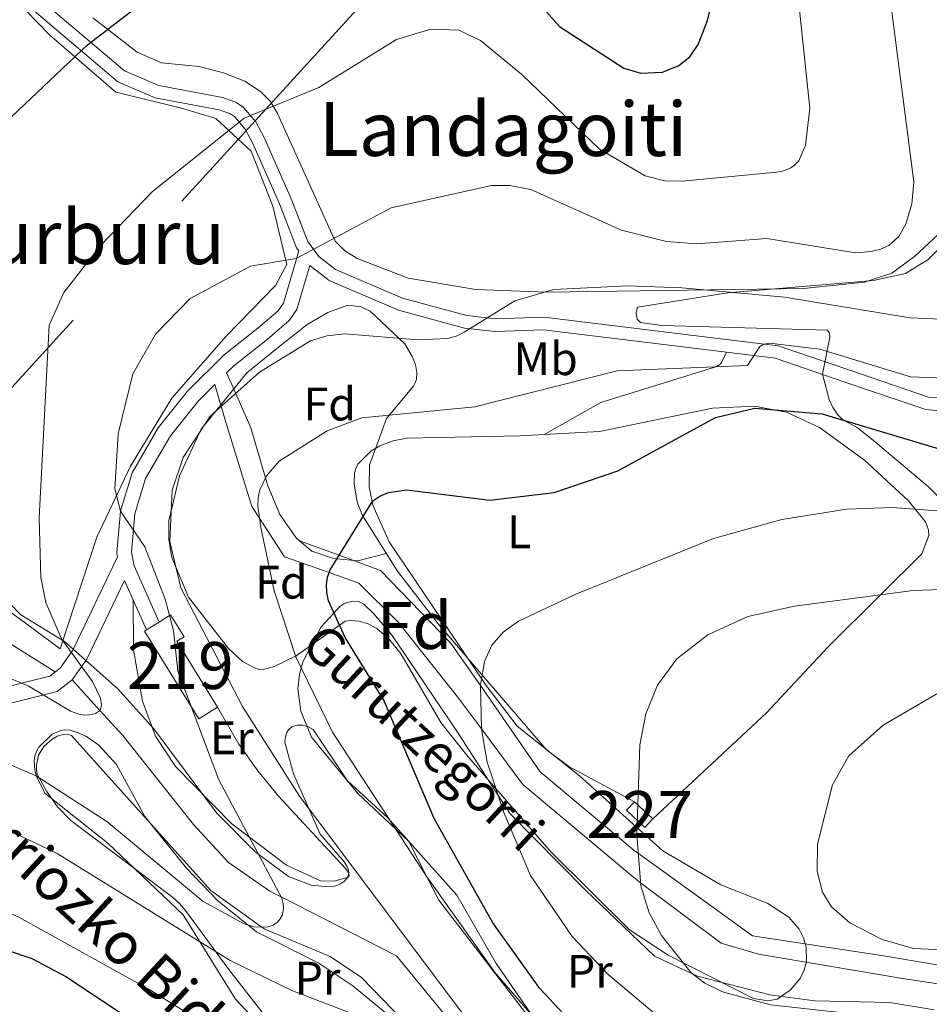
# Model space of a CAD drawing. Units: metres. Extents: x 606980 to 613849, y 4757028 to 4761764.
# Drawn here: x 608445 to 608638, y 4760581 to 4760791 of the extents above; entities that cross this region are included whole.
import ezdxf
from ezdxf.enums import TextEntityAlignment as Align

# ---------------------------------------------------------------- set-up
doc = ezdxf.new("R2010")
doc.units = ezdxf.units.M
doc.header["$MEASUREMENT"] = 0
doc.linetypes.add('DGN Style 3', pattern=[120.022, 85.73, -34.292])
doc.linetypes.add('DGN Style 7', pattern=[171.46, 77.157, -34.292, 25.719, -34.292])
for name, color, linetype, lineweight in [('Nivel 11', 7, 'Continuous', 0), ('Nivel 15', 7, 'Continuous', 0), ('Nivel 20', 7, 'Continuous', 0), ('Nivel 21', 7, 'Continuous', 0), ('Nivel 32', 7, 'Continuous', 0), ('Nivel 35', 7, 'Continuous', 0), ('Nivel 36', 7, 'Continuous', 0), ('Nivel 37', 7, 'Continuous', 0), ('Nivel 4', 7, 'Continuous', 0), ('Nivel 44', 7, 'Continuous', 0), ('Nivel 45', 7, 'Continuous', 0), ('Nivel 48', 7, 'Continuous', 0), ('Nivel 5', 7, 'Continuous', 0), ('Nivel 52', 7, 'Continuous', 0), ('Nivel 57', 7, 'Continuous', 0), ('Nivel 59', 7, 'Continuous', 0)]:
    doc.layers.add(name, color=color, linetype=linetype, lineweight=lineweight)
doc.styles.add('Style-Arial', font='txt')
doc.styles.add('Style-Arial Narrow', font='txt')
doc.styles.add('Style-Helvetica-Narrow-Oblique', font='txt')
doc.styles.add('Style-Times New Roman', font='txt')

msp = doc.modelspace()

# ---------------------------------------------------------------- linework, layer by layer
at = {"layer": 'Nivel 11', "color": 142, "linetype": 'DGN Style 3', "lineweight": 13}
for points in [[(608452.2199999988, 4760652, 580), (608435.8399999999, 4760662.23, 579.27), (608416.6499999985, 4760682.790000001, 577.08), (608412.9400000013, 4760688.49, 576.5600000000001), (608407.1400000006, 4760700.26, 575.99), (608397.2300000004, 4760718.449999999, 574.0600000000001), (608393.0399999991, 4760725.26, 573.95), (608390.6400000006, 4760727.16, 573.96), (608387.0899999999, 4760728.99, 573.97), (608380.7199999988, 4760728.790000001, 573.97), (608375.6000000015, 4760731.210000001, 573.85), (608373.379999999, 4760733.27, 573.66), (608372.9899999984, 4760734.109999999, 573.58), (608372.8500000015, 4760735.17, 573.47), (608373.0599999987, 4760738.130000001, 573.17), (608376.2100000009, 4760761.790000001, 570.72), (608372.8399999999, 4760774.310000001, 568.89), (608370.1000000015, 4760792.52, 567.63)], [(608455.8099999987, 4760650.300000001, 580.04), (608461.6999999993, 4760643.83, 580), (608466.5899999999, 4760638.449999999, 580.14), (608481.6600000001, 4760619.529999999, 582.23), (608489.0899999999, 4760611.449999999, 583.5500000000001), (608497.8500000015, 4760605.359999999, 584.74), (608500.2899999991, 4760604.119999999, 585), (608524.8299999982, 4760591.58, 587.53), (608540.620000001, 4760572.32, 589.86), (608541.6700000018, 4760571.310000001, 590), (608556.4800000004, 4760557.029999999, 592.11), (608567.2800000012, 4760550.01, 593.51), (608579.8000000007, 4760544.67, 595), (608614.4100000001, 4760529.880000001, 599.23), (608620.5100000016, 4760526.529999999, 600), (608635.7199999988, 4760518.18, 601.87), (608638.9899999984, 4760515.84, 602.29), (608641.7600000016, 4760513.01, 602.7), (608654.0799999982, 4760494.85, 605), (608654.4100000001, 4760494.369999999, 605.07)]]:
    msp.add_polyline3d(points, dxfattribs=at)
at = {"layer": 'Nivel 15', "color": 51, "linetype": 'Continuous', "lineweight": 13}
msp.add_polyline3d([(608482.7800000012, 4760641.99, 589.0600000000001), (608471.1900000013, 4760660.699999999, 589.92), (608471.629999999, 4760660.970000001, 589.86), (608474.3000000007, 4760662.619999999, 589.5), (608476.75, 4760664.140000001, 589.17), (608479.620000001, 4760659.5, 589.17), (608478.0500000007, 4760658.529999999, 589.19), (608486.7300000004, 4760644.52, 588.61), (608482.7800000012, 4760641.99, 589.0600000000001)], dxfattribs=at)
at = {"layer": 'Nivel 15', "color": 1, "linetype": 'Continuous', "lineweight": 0}
msp.add_polyline3d([(608575.4400000013, 4760624.4, 613.07), (608579.3500000015, 4760620.74, 613.12), (608577.6400000006, 4760618.92, 613.14), (608573.7300000004, 4760622.58, 613.14), (608575.4400000013, 4760624.4, 613.07)], dxfattribs=at)
at = {"layer": 'Nivel 20', "color": 92, "linetype": 'DGN Style 3', "lineweight": 0}
msp.add_polyline3d([(608405.2399999984, 4760858.82, 568.17), (608409.4400000013, 4760851.609999999, 569.08), (608423.4800000004, 4760823.630000001, 571.95), (608435, 4760804.18, 573.17), (608451.0700000003, 4760787.5, 575.87), (608465.120000001, 4760775.369999999, 578.38), (608479.0700000003, 4760771.949999999, 579.5500000000001), (608486.4100000001, 4760769.74, 580.99), (608493.9200000018, 4760762.810000001, 582.91), (608498.5, 4760751.119999999, 584.5600000000001), (608501.4899999984, 4760738.710000001, 588.14), (608499.0399999991, 4760734.199999999, 588.6800000000001), (608488.5799999982, 4760723.43, 589.15), (608477.0100000016, 4760710.23, 588.3100000000001), (608468.25, 4760695.74, 586.42), (608461.0700000003, 4760680.65, 583.6800000000001), (608453.2899999991, 4760656.92, 581.12)], dxfattribs=at)
at = {"layer": 'Nivel 21', "color": 7, "linetype": 'Continuous', "lineweight": 0}
for points in [[(608657.9600000009, 4760714.640000001, 597.33), (608646.1600000001, 4760710.57, 597.44), (608642.1000000015, 4760710.15, 597.49), (608638, 4760710.470000001, 597.5500000000001), (608621.0399999991, 4760716.24, 598), (608606, 4760721.4, 596.9), (608556.1700000018, 4760727.470000001, 592.7), (608545.8999999985, 4760727.140000001, 591.32), (608539.7699999996, 4760727.82, 590.51), (608526.0799999982, 4760731.529999999, 588.73), (608511.8599999994, 4760737.609999999, 587.27), (608508.3200000003, 4760740.35, 586.86), (608505.9600000009, 4760743.550000001, 586.4), (608502.3999999985, 4760752.65, 584.02), (608496.7100000009, 4760765.58, 581.89), (608494.8599999994, 4760769.029999999, 581.33), (608492.2199999988, 4760772.140000001, 580.8100000000001), (608490.6000000015, 4760773.24, 580.61), (608487.7800000012, 4760774.220000001, 580.33), (608474.25, 4760776.74, 579.0500000000001), (608466.9800000004, 4760779.880000001, 577.78), (608448.6700000018, 4760795.390000001, 575.15)], [(608488.4400000013, 4760705.35, 589.85), (608486.1700000018, 4760713.130000001, 589.85), (608482.6900000013, 4760709.68, 589.78), (608476.6999999993, 4760702.199999999, 589.22), (608471.4100000001, 4760693.119999999, 587.76), (608469.120000001, 4760685.6, 586.1800000000001), (608468.4100000001, 4760677.5, 585.45), (608469.0100000016, 4760674.560000001, 585.48), (608474.3000000007, 4760662.619999999, 586.13)], [(608504.1600000001, 4760679.92, 598.14), (608512.629999999, 4760676.810000001, 600), (608521.4400000013, 4760673.57, 601.04), (608536.3299999982, 4760658.220000001, 603.67), (608542.6499999985, 4760649.109999999, 605), (608555.3999999985, 4760630.77, 607.37), (608575.3999999985, 4760614.02, 609.9), (608576.2699999996, 4760613.390000001, 610), (608600.5300000012, 4760595.880000001, 613.97), (608627.9800000004, 4760591.689999999, 617.69), (608655.4200000018, 4760587.040000001, 618.87), (608674.5, 4760571.220000001, 615.51), (608675.5700000003, 4760569.609999999, 615), (608687.5199999996, 4760551.68, 609.12), (608698.6900000013, 4760510.939999999, 597.59), (608705.6700000018, 4760483.48, 589.85)], [(608374.879999999, 4760614.08, 590.17), (608389.8599999994, 4760619.810000001, 590.07), (608397.3099999987, 4760623.57, 589.9300000000001), (608402.1700000018, 4760628.439999999, 588.57), (608410.8099999987, 4760634.18, 587.4), (608440.5100000016, 4760644.810000001, 582.64), (608452.6099999994, 4760647.84, 581.96), (608455.8099999987, 4760650.300000001, 582.14), (608458.9200000018, 4760654.689999999, 582.6800000000001), (608466.9800000004, 4760671.48, 585.48), (608471.629999999, 4760660.970000001, 586.13)]]:
    msp.add_polyline3d(points, dxfattribs=at)
at = {"layer": 'Nivel 21', "color": 7, "linetype": 'DGN Style 3', "lineweight": 0}
for points in [[(608446.8099999987, 4760793.42, 575.15), (608465.5399999991, 4760777.560000001, 577.78), (608473.4499999993, 4760774.140000001, 579.0500000000001), (608487.0899999999, 4760771.6, 580.33), (608489.379999999, 4760770.800000001, 580.61), (608490.3999999985, 4760770.109999999, 580.8100000000001), (608492.6099999994, 4760767.5, 581.33), (608494.2800000012, 4760764.390000001, 581.89), (608499.9100000001, 4760751.609999999, 584.02), (608503.5700000003, 4760742.23, 586.4), (608504.0599999987, 4760741.57, 586.45), (608500.8000000007, 4760730.470000001, 588.45), (608499.6600000001, 4760728.83, 589.0600000000001), (608495.3000000007, 4760725.109999999, 589.9), (608488.1499999985, 4760719.460000001, 589.92), (608480.379999999, 4760711.76, 589.78), (608474.129999999, 4760703.960000001, 589.22), (608468.5500000007, 4760694.369999999, 587.76), (608466.0599999987, 4760686.189999999, 586.1800000000001), (608465.2800000012, 4760677.310000001, 585.45), (608465.4499999993, 4760676.470000001, 584.82)], [(608595.0199999996, 4760720.02, 596.01), (608556.0500000007, 4760724.76, 592.7), (608545.7899999991, 4760724.43, 591.32), (608539.2699999996, 4760725.16, 590.51), (608525.1999999993, 4760728.970000001, 588.73), (608510.4800000004, 4760735.26, 587.27), (608506.379999999, 4760738.439999999, 586.45), (608503.6400000006, 4760729.109999999, 588.45), (608501.9699999988, 4760726.73, 589.0600000000001), (608497.2800000012, 4760722.710000001, 589.9), (608490.2100000009, 4760717.130000001, 589.92), (608488.6799999997, 4760715.619999999, 589.89)], [(608556.2300000004, 4760702.540000001, 598.82), (608568.2800000012, 4760709.34, 597.66), (608592.7199999988, 4760716.9, 596.27), (608593.5799999982, 4760717.390000001, 596.21), (608593.9299999997, 4760717.85, 596.17), (608595.0199999996, 4760720.02, 596.01)], [(608658.8399999999, 4760712.09, 597.33), (608646.75, 4760707.92, 597.44), (608642.129999999, 4760707.439999999, 597.49), (608637.4499999993, 4760707.810000001, 597.5500000000001), (608620.1600000001, 4760713.68, 598), (608605.3900000006, 4760718.75, 596.9), (608595.0199999996, 4760720.02, 596.01)], [(608504.1600000001, 4760679.92, 598.14), (608503.4499999993, 4760680.529999999, 597.95), (608500.0100000016, 4760685.48, 596.71), (608497.379999999, 4760691.779999999, 595.32), (608496.9499999993, 4760693.26, 595), (608493.8299999982, 4760703.949999999, 591.45), (608490.6099999994, 4760711.25, 590), (608488.6799999997, 4760715.619999999, 589.89)], [(608709.6499999985, 4760469.710000001, 612.5600000000001), (608699.879999999, 4760485.07, 613.21), (608694.3000000007, 4760513, 614.22), (608687.0599999987, 4760533.92, 615), (608685.9200000018, 4760537.199999999, 615.12), (608681.7399999984, 4760551.630000001, 615.49), (608670.6600000001, 4760568.210000001, 615.64), (608653.4499999993, 4760583.57, 615.33), (608632.0500000007, 4760586.83, 614.5600000000001), (608601.8099999987, 4760591.949999999, 612.69), (608593.8999999985, 4760594.279999999, 612.03), (608576.7300000004, 4760607.16, 610), (608575.2899999991, 4760608.24, 609.8100000000001), (608551.7100000009, 4760628.08, 606.5600000000001), (608542.8599999994, 4760639.880000001, 605), (608537.7600000016, 4760646.699999999, 604.11), (608525.1999999993, 4760662.52, 601.98), (608516.8200000003, 4760670.9, 600.72), (608510.5, 4760673.130000001, 600), (608501, 4760676.49, 597.79), (608495.6600000001, 4760684.699999999, 595), (608494.0300000012, 4760687.189999999, 594.3000000000001), (608488.4400000013, 4760705.35, 589.85)], [(608522.629999999, 4760677.23, 602.22), (608516.5599999987, 4760675.65, 600.92), (608512.1499999985, 4760676.029999999, 600), (608511.4400000013, 4760676.1, 599.86), (608506.7800000012, 4760677.68, 598.84), (608504.1600000001, 4760679.92, 598.14)], [(608409.2199999988, 4760637.359999999, 587.4), (608417.1600000001, 4760640.199999999, 585), (608439.4800000004, 4760648.199999999, 580.66), (608445.0599999987, 4760649.59, 580), (608451.0399999991, 4760651.09, 579.49), (608453.2399999984, 4760652.77, 579.5), (608455.620000001, 4760656.140000001, 580), (608455.870000001, 4760656.49, 580.09), (608465.4499999993, 4760676.470000001, 584.82)]]:
    msp.add_polyline3d(points, dxfattribs=at)
at = {"layer": 'Nivel 32', "color": 6, "linetype": 'DGN Style 7', "lineweight": 0}
msp.add_polyline3d([(609114.879999999, 4761541.779999999, 555.13), (609096.0500000007, 4761548.560000001, 555.13), (609061.3999999985, 4761478.76, 550.13), (608998.620000001, 4761370.540000001, 550.13), (608916.25, 4761227.91, 550.13), (608719.629999999, 4761015.619999999, 550.13), (608531.129999999, 4760809.15, 550.13), (608353.4899999984, 4760614.460000001, 550.13), (608152.8999999985, 4760397.84, 550.13), (608085.6099999994, 4760321.470000001, 550.13), (607951.2699999996, 4760174.17, 550.13), (607913.1499999985, 4759901.23, 550.13), (607874, 4759635.4, 550.13), (607861.9699999988, 4759542.310000001, 550.13), (608015.5300000012, 4759357.199999999, 589.82)], dxfattribs=at)
at = {"layer": 'Nivel 35', "color": 92, "linetype": 'DGN Style 3', "lineweight": 0}
for points in [[(608648.4499999993, 4760680.880000001, 609.1), (608638, 4760691.369999999, 606.0500000000001), (608625.8599999994, 4760701.57, 604.33), (608622.8200000003, 4760703.98, 603.34), (608620.5100000016, 4760705.18, 601.97), (608619.7399999984, 4760705.65, 601.48), (608618.6799999997, 4760706.68, 600.86), (608617.6000000015, 4760708.24, 600.0500000000001), (608616.8599999994, 4760709.93, 599.25), (608615.4400000013, 4760715.33, 596.92), (608616.9600000009, 4760723.24, 594.54), (608616.8900000006, 4760724.08, 594.33), (608616.5199999996, 4760724.689999999, 594.19), (608581.25, 4760725.699999999, 594.23), (608576.7399999984, 4760726.35, 594.0600000000001), (608576, 4760727.050000001, 593.95), (608575.7600000016, 4760728.369999999, 593.77), (608576.0599999987, 4760729.6, 593.57), (608595.3000000007, 4760732.619999999, 591.13), (608626.2800000012, 4760735.26, 589.62), (608633.1000000015, 4760736.76, 589.19), (608637.8900000006, 4760739.75, 588.89), (608644.5399999991, 4760746.42, 588.88)], [(608480.5799999982, 4760667.890000001, 591.2), (608477.0399999991, 4760676.33, 591.1), (608476.370000001, 4760680.210000001, 591.22), (608476.379999999, 4760684.15, 591.3100000000001), (608478.6600000001, 4760693.689999999, 591.6), (608483.2399999984, 4760703.640000001, 592.15), (608492.9800000004, 4760715.66, 592.5), (608499.3200000003, 4760720.810000001, 592.88), (608505.7800000012, 4760725.9, 591.71), (608510.1900000013, 4760728.439999999, 591.3100000000001), (608514.4899999984, 4760730.040000001, 591.24), (608517.3000000007, 4760729.68, 591.42), (608519.2100000009, 4760728.77, 591.62), (608526.5599999987, 4760721.77, 592.99), (608528.1700000018, 4760719.140000001, 593.5600000000001), (608528.8399999999, 4760717.41, 593.97), (608529.1400000006, 4760715.73, 594.39), (608529.0500000007, 4760714.279999999, 594.79), (608528.8099999987, 4760713.51, 595.04), (608528.4200000018, 4760712.77, 595.33), (608522.6700000018, 4760705.92, 598.04), (608519.0500000007, 4760696, 599.17), (608519, 4760691.369999999, 599.77), (608519.7800000012, 4760687.48, 600.3000000000001), (608523.2600000016, 4760679.699999999, 601.47), (608543.8999999985, 4760649.119999999, 607.11), (608550.4800000004, 4760640.439999999, 608.49), (608563.7100000009, 4760629.890000001, 610.22), (608581.5, 4760613.91, 611.27), (608593.8299999982, 4760606.699999999, 611.69), (608603.7800000012, 4760602.710000001, 612.26), (608608.2800000012, 4760599.800000001, 612.45), (608610.4600000009, 4760597.27, 612.47), (608611.4200000018, 4760595.4, 612.44), (608611.9899999984, 4760593.48, 612.4), (608612.0599999987, 4760590.41, 612.32), (608611.5599999987, 4760588.59, 612.29), (608610.6499999985, 4760586.790000001, 612.25), (608608.5899999999, 4760584.27, 612.1), (608605.7600000016, 4760582.359999999, 611.78), (608603.8000000007, 4760582.01, 611.5500000000001), (608600.7699999996, 4760582.51, 611.22), (608582.629999999, 4760591.73, 609.03), (608574.3099999987, 4760597.17, 607.9300000000001), (608557.7100000009, 4760613.68, 605.37), (608539.6900000013, 4760634.390000001, 603.23), (608534.2699999996, 4760641.25, 602.59), (608525.8099999987, 4760655.779999999, 601.19), (608523.1700000018, 4760659.07, 600.78), (608520.6400000006, 4760661.210000001, 600.2), (608518.7699999996, 4760662.199999999, 599.63), (608516.8599999994, 4760662.810000001, 599.03), (608515, 4760662.970000001, 598.49), (608513.9200000018, 4760662.82, 598.22), (608503.5, 4760655.390000001, 595.89), (608498.6700000018, 4760653.08, 594.87), (608496.7100000009, 4760652.59, 594.48), (608495.7699999996, 4760652.550000001, 594.29), (608494.8599999994, 4760652.699999999, 594.11), (608492.0300000012, 4760654.25, 593.61), (608489.0500000007, 4760657.01, 593.16), (608480.5799999982, 4760667.890000001, 591.2)], [(608436.5799999982, 4760672.630000001, 580.71), (608444.879999999, 4760664.15, 581.32), (608454.2100000009, 4760658.470000001, 582.74), (608465.5100000016, 4760648.380000001, 583.48), (608473.1999999993, 4760639.880000001, 584.03), (608486.5100000016, 4760622.01, 585.45), (608494.75, 4760613.710000001, 587.53), (608501.8200000003, 4760608.5, 588.44), (608506.629999999, 4760606.67, 588.69), (608510.4699999988, 4760606.290000001, 589.03), (608511.8999999985, 4760606.52, 589.22), (608512.8999999985, 4760606.92, 589.36), (608513.7800000012, 4760607.51, 589.51), (608514.3999999985, 4760608.24, 589.64), (608514.6799999997, 4760609.1, 589.77), (608514.6000000015, 4760609.9, 589.89), (608514.2699999996, 4760610.710000001, 590.02), (608513.7300000004, 4760611.52, 590.14)], [(608513.7300000004, 4760611.52, 590.14), (608508.5599999987, 4760617.5, 590.95), (608502.9299999997, 4760630.34, 592.36), (608501.0500000007, 4760637.07, 593.0600000000001), (608501.1900000013, 4760638.17, 593.26), (608501.4800000004, 4760639.1, 593.51), (608501.8000000007, 4760639.689999999, 593.61), (608502.5799999982, 4760640.369999999, 593.69), (608503.6499999985, 4760640.699999999, 593.75), (608504.8299999982, 4760640.699999999, 593.82), (608505.9699999988, 4760640.42, 593.88), (608507.0599999987, 4760639.74, 593.95), (608514.4100000001, 4760628.85, 594), (608522.8900000006, 4760621, 598.6), (608537.6099999994, 4760604.5, 598.67), (608545.9800000004, 4760590, 598.67), (608556.8099999987, 4760574.42, 598.04)], [(608524.379999999, 4760577.890000001, 591.67), (608515.4899999984, 4760585.210000001, 590.85), (608508.3000000007, 4760590.01, 590.23), (608495.0100000016, 4760596.720000001, 588.34), (608486.7600000016, 4760603.369999999, 587.9), (608480.1499999985, 4760610.25, 588.04), (608471.2800000012, 4760621.24, 588.91), (608465.2100000009, 4760632.34, 587.14), (608461.4699999988, 4760636.449999999, 586.8000000000001), (608458.879999999, 4760638.24, 586.8000000000001), (608457.120000001, 4760639.07, 586.92), (608455.370000001, 4760639.58, 587.17), (608454.2600000016, 4760639.67, 587.39), (608453.370000001, 4760639.529999999, 587.58), (608451.5700000003, 4760638.73, 587.98), (608448.7199999988, 4760636.01, 588.63), (608448.1900000013, 4760635.040000001, 588.82), (608447.870000001, 4760634.07, 589), (608447.7199999988, 4760633.09, 589.1800000000001), (608447.8599999994, 4760631.18, 589.49), (608448.2199999988, 4760629.859999999, 589.62), (608449.9899999984, 4760626.24, 589.7), (608463.3900000006, 4760615.59, 590.7), (608479.4499999993, 4760600.290000001, 591.44), (608490.5799999982, 4760582.41, 593.89), (608495.6799999997, 4760576.91, 594.36)]]:
    msp.add_polyline3d(points, dxfattribs=at)
at = {"layer": 'Nivel 36', "color": 92, "linetype": 'Continuous', "lineweight": 0, "extrusion": (-0.3403462013046205, 0.08937279669842653, 0.9360432503190312), "elevation": 218930.960076102, "flags": 128}
msp.add_lwpolyline([(-4759109.282610204, -580668.4959952943), (-4759110.074228529, -580667.7571174763), (-4759110.707962733, -580666.8193110134)], dxfattribs=at)
at = {"layer": 'Nivel 36', "color": 92, "linetype": 'Continuous', "lineweight": 0, "extrusion": (-0.05276740925580371, -0.04912602192286188, 0.9973977313441539), "elevation": -265373.7753106493, "flags": 128}
msp.add_lwpolyline([(-3069656.871325517, 3679797.066907704), (-3069656.871325515, 3679763.916447677)], dxfattribs=at)
at = {"layer": 'Nivel 36', "color": 92, "linetype": 'Continuous', "lineweight": 0, "extrusion": (0.1328172798198969, -0.03689368883886026, 0.9904536465201715), "elevation": -94242.73508718856, "flags": 128}
msp.add_lwpolyline([(4749809.855185501, 681412.7085292321), (4749809.855185498, 681411.7654491682)], dxfattribs=at)
at = {"layer": 'Nivel 36', "color": 92, "linetype": 'Continuous', "lineweight": 0}
for points in [[(608453.2899999991, 4760656.92, 581.12), (608437.370000001, 4760668.609999999, 580.3000000000001), (608428.0899999999, 4760677.880000001, 579.14), (608420.1700000018, 4760692.33, 578.03), (608413.5399999991, 4760707.91, 576.46), (608405.3999999985, 4760718.300000001, 575.89), (608396.129999999, 4760733.65, 575.23), (608394.0399999991, 4760735.369999999, 575.01), (608392.1900000013, 4760736.189999999, 574.96), (608386.5500000007, 4760737.529999999, 574.77), (608382.1000000015, 4760737.67, 574.39), (608381.3000000007, 4760738.050000001, 574.28), (608380.9200000018, 4760738.640000001, 574.19), (608383.2600000016, 4760759.74, 571.51), (608380.3500000015, 4760773.470000001, 570.73), (608377.8000000007, 4760798.41, 569.13), (608376.4899999984, 4760802.210000001, 569), (608374.2399999984, 4760805.83, 568.82), (608359.879999999, 4760824.460000001, 566.99)], [(608643.0599999987, 4760747.91, 588.87), (608635.0199999996, 4760740.4, 588.25), (608630.1600000001, 4760736.83, 588.45), (608624.3500000015, 4760734.91, 588.79), (608611.4400000013, 4760733.58, 589.59), (608556.7600000016, 4760732.810000001, 591.89), (608541.6799999997, 4760733.33, 590.58), (608527.2600000016, 4760735.74, 588.86), (608516.4100000001, 4760739.960000001, 587.27), (608513.8399999999, 4760741.57, 586.75), (608511.7699999996, 4760743.630000001, 586.25), (608499.4899999984, 4760770.810000001, 581.87), (608497.9699999988, 4760773.33, 581.32), (608495.9100000001, 4760775.470000001, 580.74), (608492.5599999987, 4760777.66, 580.03), (608487.9800000004, 4760779.460000001, 579.21), (608482.8200000003, 4760780.790000001, 578.64), (608474.8200000003, 4760781.560000001, 577.98), (608469.6499999985, 4760783.880000001, 577.5), (608460.1999999993, 4760791.15, 576.47)], [(608603.5500000007, 4760643.27, 613.72), (608616.5, 4760657.199999999, 611.69), (608627.7399999984, 4760668.390000001, 610), (608636.5500000007, 4760677.16, 607.47), (608638.0599999987, 4760681.040000001, 606.41), (608637.9800000004, 4760682.16, 606.14), (608637.7199999988, 4760683.040000001, 605.92), (608637.3399999999, 4760683.9, 605.71), (608635.1700000018, 4760686.609999999, 605), (608633.7100000009, 4760688.43, 604.59), (608624.3599999994, 4760697.08, 602.33), (608614.8099999987, 4760704.01, 600.6800000000001), (608607.7699999996, 4760707.25, 600.09), (608604.6799999997, 4760707.83, 600), (608601.0399999991, 4760708.52, 599.96), (608592.0500000007, 4760708.08, 599.85), (608568.0199999996, 4760703.18, 599.5500000000001), (608551.0500000007, 4760702.26, 599.35), (608527, 4760701.75, 599.0500000000001)], [(608575.4400000013, 4760624.4, 611.27), (608561.4400000013, 4760631.890000001, 609.24), (608556.6900000013, 4760635.4, 608.5), (608533.6499999985, 4760662.210000001, 604.73), (608525, 4760673.470000001, 603.19), (608517.5799999982, 4760685.27, 601.16), (608516.4699999988, 4760688.109999999, 600.63), (608515.8000000007, 4760692.02, 599.94), (608515.8900000006, 4760694.359999999, 599.64), (608516.1499999985, 4760695.300000001, 599.5500000000001), (608516.5700000003, 4760696.210000001, 599.49), (608519.3399999999, 4760698.98, 599.34), (608521.2399999984, 4760700.08, 599.26), (608524.1099999994, 4760701.17, 599.15), (608527, 4760701.75, 599.0500000000001)], [(608468.7800000012, 4760667.41, 584.15), (608468.8299999982, 4760656.67, 584.3100000000001), (608470.8099999987, 4760645.810000001, 583.99), (608473.5399999991, 4760638.33, 584.46), (608477.8200000003, 4760631.85, 584.9), (608489.7600000016, 4760619.699999999, 585.9300000000001), (608501.3900000006, 4760610.890000001, 588.0500000000001), (608508.629999999, 4760607.57, 589.0600000000001), (608511.5700000003, 4760607.460000001, 589.64), (608514.629999999, 4760608.359999999, 590.24), (608514.7300000004, 4760608.619999999, 590.29), (608514.5, 4760609.390000001, 590.34), (608513.9299999997, 4760610.189999999, 590.29), (608499.7100000009, 4760625.58, 589.21), (608495.2899999991, 4760630.949999999, 588.3000000000001), (608491.2899999991, 4760636.630000001, 587.33), (608486.7300000004, 4760644.52, 587.13)], [(608512.7399999984, 4760665.890000001, 600.33), (608511.5300000012, 4760664.57, 600), (608508.7800000012, 4760661.560000001, 598.58), (608504.9499999993, 4760654.27, 595.12), (608504.5599999987, 4760652.869999999, 595), (608504.1600000001, 4760651.4, 595), (608503.8099999987, 4760648.369999999, 595), (608504.4299999997, 4760643.640000001, 595), (608506.7399999984, 4760638.140000001, 595), (608516.6000000015, 4760626.130000001, 595), (608524.7199999988, 4760618.470000001, 595), (608527.4200000018, 4760615.92, 595), (608531.2899999991, 4760608.380000001, 595), (608533.8299999982, 4760603.439999999, 595), (608561.2300000004, 4760567.779999999, 595), (608568.3599999994, 4760560.810000001, 595), (608571.5599999987, 4760558.290000001, 595), (608580.6700000018, 4760551.119999999, 595.5500000000001), (608591.9299999997, 4760544.779999999, 597.0600000000001), (608607.5199999996, 4760539.91, 599.34), (608612.8000000007, 4760537.890000001, 600), (608635.9200000018, 4760529.040000001, 597.65), (608640.8000000007, 4760525.109999999, 596.67)], [(608639.2199999988, 4760580.109999999, 610.54), (608629.7800000012, 4760581.65, 610.45), (608613.7800000012, 4760582, 610.28), (608604.1999999993, 4760583.310000001, 610.1800000000001), (608588.8399999999, 4760587.300000001, 610.02), (608587.7899999991, 4760587.790000001, 610), (608579.6999999993, 4760591.51, 609.7), (608565.0199999996, 4760605.57, 607.89), (608548.9699999988, 4760621.84, 605.41), (608546.3999999985, 4760625.82, 605), (608537.6600000001, 4760639.380000001, 603.77), (608523.9200000018, 4760659.75, 601.88), (608520.0100000016, 4760664.35, 601.41), (608517.8299999982, 4760666.390000001, 601.1800000000001), (608516.6999999993, 4760666.949999999, 601.09), (608515.6799999997, 4760667.040000001, 601.01), (608514.620000001, 4760666.869999999, 600.92)], [(608454.7399999984, 4760638.73, 587.09), (608453.7100000009, 4760638.65, 586.92), (608452.6400000006, 4760638.300000001, 586.7), (608451.5799999982, 4760637.720000001, 586.46), (608449.7800000012, 4760636.15, 585.98), (608448.6799999997, 4760634.310000001, 585.5600000000001), (608448.1900000013, 4760632.24, 585.24), (608448.1999999993, 4760631.220000001, 585.12), (608448.3900000006, 4760630.26, 585.0500000000001), (608448.8000000007, 4760629.48, 585), (608450.3399999999, 4760626.609999999, 584.99), (608452.6600000001, 4760623.27, 585.14), (608455.5300000012, 4760620.390000001, 585.46), (608477.1799999997, 4760604.050000001, 589.11)], [(608538.4200000018, 4760554.25, 596.16), (608538.5300000012, 4760557.550000001, 595), (608537.6400000006, 4760561.41, 593.62), (608536.3500000015, 4760564.189999999, 592.5500000000001), (608532.2100000009, 4760570.199999999, 590), (608528.5899999999, 4760575.460000001, 588.08), (608517.3500000015, 4760587.01, 585.42), (608510.6799999997, 4760591.449999999, 584.9300000000001), (608496.8000000007, 4760597.25, 584.98), (608496.1799999997, 4760597.699999999, 585), (608485.2800000012, 4760605.48, 585.46), (608464.8200000003, 4760628.290000001, 586.5), (608455.6400000006, 4760638.48, 586.96)], [(608538.4200000018, 4760554.25, 596.16), (608538.0399999991, 4760553.199999999, 596.35), (608537.4400000013, 4760552.369999999, 596.48), (608536.879999999, 4760552.029999999, 596.51), (608535.9899999984, 4760551.960000001, 596.51), (608535.0799999982, 4760552.24, 596.5), (608517.8500000015, 4760562.42, 596.34), (608502.6400000006, 4760573.130000001, 595.57), (608496.9499999993, 4760578.720000001, 594.74), (608489.129999999, 4760588.720000001, 593.4), (608479.9400000013, 4760601.24, 589.72), (608478.6400000006, 4760602.710000001, 589.29), (608477.1799999997, 4760604.050000001, 589.11)]]:
    msp.add_polyline3d(points, dxfattribs=at)
at = {"layer": 'Nivel 4', "color": 30, "linetype": 'Continuous', "lineweight": 30, "flags": 128}
for points, elevation in [([(608537.9499999993, 4760813.720000001), (608559.5, 4760789.34), (608573.1600000001, 4760780.439999999), (608576.8000000007, 4760779.369999999), (608581.3999999985, 4760779.6), (608584.8900000006, 4760781.029999999), (608587.1799999997, 4760782.880000001), (608588.9899999984, 4760785.460000001), (608590.9400000013, 4760790.609999999), (608595.4200000018, 4760809.029999999)], 575), ([(608413.5799999982, 4760694.85), (608413.6099999994, 4760709.24), (608415.9100000001, 4760720.67), (608416.8000000007, 4760736.84), (608417.7199999988, 4760740.24), (608419.9899999984, 4760744.140000001), (608436.1799999997, 4760763.75), (608459.0399999991, 4760785.41), (608476.4200000018, 4760798.800000001)], 575), ([(608570.4299999997, 4760568.5), (608555.2699999996, 4760584.66), (608545.3200000003, 4760598.59), (608532.8299999982, 4760620.790000001), (608522.129999999, 4760646.02), (608513.9100000001, 4760659.32), (608510.3599999994, 4760667.16), (608509.9600000009, 4760668.869999999), (608509.8900000006, 4760670.550000001), (608510.129999999, 4760672.130000001), (608510.6999999993, 4760673.689999999), (608519.7899999991, 4760688.369999999), (608521.2300000004, 4760689.369999999), (608523.0799999982, 4760690.140000001), (608526.9299999997, 4760690.720000001), (608544.629999999, 4760688.51), (608558.3500000015, 4760690.15), (608571.8999999985, 4760694.779999999), (608592.6499999985, 4760706.130000001), (608601.0700000003, 4760708.140000001), (608615.370000001, 4760706.93), (608640.9299999997, 4760699.220000001)], 600), ([(608397.8599999994, 4760565.310000001), (608405.1600000001, 4760586.029999999), (608408.5, 4760590.68), (608412.8599999994, 4760594.07), (608415.8599999994, 4760595.49), (608419.2199999988, 4760596.41), (608426.7199999988, 4760596.5), (608436.4800000004, 4760594.630000001), (608447.2199999988, 4760591.07), (608454.4800000004, 4760587.210000001), (608478.4400000013, 4760571.310000001)], 600)]:
    msp.add_lwpolyline(points, dxfattribs=dict(at, elevation=elevation))
at = {"layer": 'Nivel 5', "color": 30, "linetype": 'Continuous', "lineweight": 0, "flags": 128}
for points, elevation in [([(608492.4200000018, 4760769.800000001), (608508.2699999996, 4760776.32), (608524.7899999991, 4760786.52), (608532.1099999994, 4760788.74), (608538.0599999987, 4760788.5), (608542.6499999985, 4760786.35), (608551.4800000004, 4760779.1), (608568, 4760763.220000001), (608577.7399999984, 4760757.550000001), (608581.879999999, 4760756.48), (608585.6400000006, 4760756.43), (608605.620000001, 4760758.310000001), (608607.2300000004, 4760758.6), (608608.6900000013, 4760759.210000001), (608609.5100000016, 4760759.790000001), (608610.379999999, 4760760.73), (608611.8200000003, 4760764.040000001), (608612.75, 4760771.970000001), (608610.0199999996, 4760797.6)], 580), ([(608553.4200000018, 4760754.640000001), (608572.6499999985, 4760746.01), (608582.2800000012, 4760743.58), (608588.7100000009, 4760743.09), (608603.620000001, 4760744.199999999), (608622.4699999988, 4760741.189999999), (608625.8099999987, 4760741.43), (608627.7600000016, 4760741.91), (608629.5199999996, 4760742.73), (608631.6499999985, 4760744.609999999), (608633.1900000013, 4760747.23), (608634.4299999997, 4760751.58), (608634.8599999994, 4760756.279999999), (608630.1799999997, 4760792.4)], 585), ([(608436.8999999985, 4760652.970000001), (608446.4699999988, 4760649.01), (608455.4800000004, 4760643.619999999), (608457.1999999993, 4760643.050000001), (608458.4899999984, 4760642.82), (608459.4899999984, 4760642.84), (608460.75, 4760643.16), (608461.6000000015, 4760643.689999999), (608461.8500000015, 4760644.029999999), (608462.0599999987, 4760645.02), (608461.8200000003, 4760646.43), (608460.1700000018, 4760649.93), (608453.5100000016, 4760659.02), (608450.2199999988, 4760666.77), (608449.1400000006, 4760672.109999999), (608448.7699999996, 4760684.75), (608450.9100000001, 4760725.790000001), (608454.0199999996, 4760732.710000001), (608461.9299999997, 4760742.810000001), (608472.8599999994, 4760754.15), (608492.4200000018, 4760769.800000001)], 580), ([(608438.6499999985, 4760633.92), (608448.1600000001, 4760629.9), (608463.1600000001, 4760620.210000001), (608483.6900000013, 4760603.15), (608492.3999999985, 4760598.390000001), (608494.4499999993, 4760597.76), (608497.2699999996, 4760597.67), (608498.5599999987, 4760598.1), (608499.3900000006, 4760598.67), (608500.0799999982, 4760599.470000001), (608500.5500000007, 4760600.359999999), (608500.7800000012, 4760601.75), (608500.7100000009, 4760602.75), (608500.4100000001, 4760603.890000001), (608487, 4760629.029999999), (608478.2699999996, 4760652.18), (608477.379999999, 4760660.779999999), (608475.5799999982, 4760667.49), (608471.25, 4760678.640000001), (608466.1000000015, 4760686.18), (608464.8999999985, 4760690.939999999), (608465.5799999982, 4760702.68), (608468.7399999984, 4760715.42), (608473.5700000003, 4760723.890000001), (608480.9400000013, 4760731.449999999), (608493.7800000012, 4760738.32), (608503.4400000013, 4760739.949999999), (608523.6600000001, 4760750.76), (608545.0399999991, 4760755.48), (608548.9499999993, 4760755.51), (608553.4200000018, 4760754.640000001)], 585), ([(608539.1099999994, 4760578.98), (608504.1600000001, 4760625.57), (608492.0799999982, 4760644.67), (608478.8999999985, 4760669.869999999), (608476.5700000003, 4760679.75), (608477.1099999994, 4760690.68), (608479.4100000001, 4760697.619999999), (608485.1700000018, 4760706.390000001), (608495.6999999993, 4760715.779999999), (608506.5199999996, 4760722.41), (608509.9699999988, 4760723.49), (608513.8200000003, 4760723.9), (608529.3599999994, 4760722.65), (608535.6999999993, 4760722.970000001), (608537.4699999988, 4760723.460000001), (608539.1799999997, 4760724.290000001), (608549.9699999988, 4760730.98), (608558.2699999996, 4760733.390000001), (608573.9299999997, 4760734.130000001), (608585.5100000016, 4760733.720000001), (608607.379999999, 4760731.710000001), (608634.0799999982, 4760727.33), (608640.5100000016, 4760727.060000001)], 590), ([(608578.75, 4760550), (608545.7699999996, 4760588.01), (608531.129999999, 4760608.609999999), (608511.2300000004, 4760639.220000001), (608503.4100000001, 4760655.23), (608498.75, 4760669.24), (608495.9299999997, 4760682.75), (608495.2899999991, 4760687.25), (608495.370000001, 4760689.1), (608495.7399999984, 4760690.710000001), (608497.1799999997, 4760693.75), (608499.8599999994, 4760696.810000001), (608510.0799999982, 4760703.310000001), (608517.4400000013, 4760706.07), (608541.4699999988, 4760708.380000001), (608571.7399999984, 4760716.07), (608599.4899999984, 4760717.199999999), (608602.0700000003, 4760721.210000001), (608602.9400000013, 4760721.720000001), (608604.1799999997, 4760721.960000001), (608614.8900000006, 4760720.68), (608634.1499999985, 4760714.779999999), (608647.0799999982, 4760714.25)], 595), ([(608652.1000000015, 4760523.42), (608636.3299999982, 4760546.529999999), (608627.4400000013, 4760556.41), (608613.8500000015, 4760564.09), (608582.7600000016, 4760576.810000001), (608569.8000000007, 4760587.720000001), (608562.1900000013, 4760595.74), (608553.3399999999, 4760608.699999999), (608547.620000001, 4760622.109999999), (608544.1099999994, 4760632.810000001), (608542.870000001, 4760639.800000001), (608542.6499999985, 4760649.290000001), (608543.5599999987, 4760654.189999999), (608545.0700000003, 4760657.689999999), (608547.4899999984, 4760660.470000001), (608550.7899999991, 4760662.790000001), (608562.9699999988, 4760668.560000001), (608592.2800000012, 4760680.369999999), (608606.7699999996, 4760684.460000001), (608620.620000001, 4760686.6), (608630.3500000015, 4760686.970000001), (608655.1400000006, 4760685.119999999)], 605), ([(608644.6499999985, 4760573.23), (608636.8200000003, 4760576.560000001), (608627.5300000012, 4760578.609999999), (608604.3599999994, 4760581.189999999), (608594.1499999985, 4760583.92), (608590.3999999985, 4760585.76), (608587.4899999984, 4760588.02), (608581.1799999997, 4760595.92), (608578.5899999999, 4760600.75), (608576.7800000012, 4760606.52), (608575.9699999988, 4760617.470000001), (608576.5500000007, 4760636.51), (608577.879999999, 4760643.09), (608580.3000000007, 4760649.16), (608584.4499999993, 4760654.790000001), (608591.0399999991, 4760659.92), (608599.5700000003, 4760663.76), (608609.4600000009, 4760665.99), (608634.6900000013, 4760669.300000001), (608671.75, 4760670.6)], 610), ([(608651.8500000015, 4760592.380000001), (608634.7600000016, 4760593.140000001), (608628.120000001, 4760595.109999999), (608621.2800000012, 4760598.65), (608617.370000001, 4760602.060000001), (608615.4200000018, 4760605.119999999), (608614.2800000012, 4760609.560000001), (608614.370000001, 4760615.35), (608617.5399999991, 4760627.960000001), (608621.0199999996, 4760634.16), (608628.3500000015, 4760640.710000001), (608639.7800000012, 4760647.35)], 615), ([(608435.6799999997, 4760621.449999999), (608452.6400000006, 4760613.34), (608489.3999999985, 4760590.6), (608502.5300000012, 4760584.26), (608522.3599999994, 4760576.66)], 590), ([(608386.9699999988, 4760575.49), (608388.0300000012, 4760587.76), (608391.2300000004, 4760597.26), (608394.5300000012, 4760603.109999999), (608399.8599999994, 4760607.890000001), (608405.2199999988, 4760610.17), (608411.6400000006, 4760610.790000001), (608419.0500000007, 4760610.02), (608426.0100000016, 4760607.939999999), (608444.5, 4760599.800000001), (608472.3399999999, 4760584.390000001), (608495.4800000004, 4760570.060000001)], 595)]:
    msp.add_lwpolyline(points, dxfattribs=dict(at, elevation=elevation))
at = {"layer": 'Nivel 52', "color": 1, "linetype": 'Continuous', "lineweight": 13}
msp.add_polyline3d([(608482.7800000012, 4760641.99, 589.0600000000001), (608486.7300000004, 4760644.52, 588.61), (608478.0500000007, 4760658.529999999, 589.19), (608479.620000001, 4760659.5, 589.17), (608476.75, 4760664.140000001, 589.17), (608474.3000000007, 4760662.619999999, 589.5), (608471.629999999, 4760660.970000001, 589.86), (608471.1900000013, 4760660.699999999, 589.92)], close=True, dxfattribs=at)
at = {"layer": 'Nivel 52', "color": 1, "linetype": 'Continuous', "lineweight": 0}
msp.add_3dface([(608575.4400000013, 4760624.4, 613.07), (608573.7300000004, 4760622.58, 613.14), (608577.6400000006, 4760618.92, 613.14), (608579.3500000015, 4760620.74, 613.12)], dxfattribs=at)
at = {"layer": 'Nivel 57', "color": 92, "linetype": 'DGN Style 3', "lineweight": 0}
for points in [[(608644.5399999991, 4760746.42, 588.88), (608637.8900000006, 4760739.75, 588.89), (608633.1000000015, 4760736.76, 589.19), (608626.2800000012, 4760735.26, 589.62), (608595.3000000007, 4760732.619999999, 591.13), (608576.0599999987, 4760729.6, 593.57), (608575.7600000016, 4760728.369999999, 593.77), (608576, 4760727.050000001, 593.95), (608576.7399999984, 4760726.35, 594.0600000000001), (608581.25, 4760725.699999999, 594.23), (608616.5199999996, 4760724.689999999, 594.19), (608616.8900000006, 4760724.08, 594.33), (608616.9600000009, 4760723.24, 594.54), (608615.4400000013, 4760715.33, 596.92), (608616.8599999994, 4760709.93, 599.25), (608617.6000000015, 4760708.24, 600.0500000000001), (608618.6799999997, 4760706.68, 600.86), (608619.7399999984, 4760705.65, 601.48), (608620.5100000016, 4760705.18, 601.97), (608622.8200000003, 4760703.98, 603.34), (608625.8599999994, 4760701.57, 604.33), (608638, 4760691.369999999, 606.0500000000001), (608648.4499999993, 4760680.880000001, 609.1)], [(608556.8099999987, 4760574.42, 598.04), (608545.9800000004, 4760590, 598.67), (608537.6099999994, 4760604.5, 598.67), (608522.8900000006, 4760621, 598.6), (608514.4100000001, 4760628.85, 594), (608507.0599999987, 4760639.74, 593.95), (608505.9699999988, 4760640.42, 593.88), (608504.8299999982, 4760640.699999999, 593.82), (608503.6499999985, 4760640.699999999, 593.75), (608502.5799999982, 4760640.369999999, 593.69), (608501.8000000007, 4760639.689999999, 593.61), (608501.4800000004, 4760639.1, 593.51), (608501.1900000013, 4760638.17, 593.26), (608501.0500000007, 4760637.07, 593.0600000000001), (608502.9299999997, 4760630.34, 592.36), (608508.5599999987, 4760617.5, 590.95), (608513.7300000004, 4760611.52, 590.14), (608514.2699999996, 4760610.710000001, 590.02), (608514.6000000015, 4760609.9, 589.89), (608514.6799999997, 4760609.1, 589.77), (608514.3999999985, 4760608.24, 589.64), (608513.7800000012, 4760607.51, 589.51), (608512.8999999985, 4760606.92, 589.36), (608511.8999999985, 4760606.52, 589.22), (608510.4699999988, 4760606.290000001, 589.03), (608506.629999999, 4760606.67, 588.69), (608501.8200000003, 4760608.5, 588.44), (608494.75, 4760613.710000001, 587.53), (608486.5100000016, 4760622.01, 585.45), (608473.1999999993, 4760639.880000001, 584.03), (608465.5100000016, 4760648.380000001, 583.48), (608454.2100000009, 4760658.470000001, 582.74), (608444.879999999, 4760664.15, 581.32), (608436.5799999982, 4760672.630000001, 580.71)]]:
    msp.add_polyline3d(points, dxfattribs=at)
msp.add_polyline3d([(608480.5799999982, 4760667.890000001, 591.2), (608489.0500000007, 4760657.01, 593.16), (608492.0300000012, 4760654.25, 593.61), (608494.8599999994, 4760652.699999999, 594.11), (608495.7699999996, 4760652.550000001, 594.29), (608496.7100000009, 4760652.59, 594.48), (608498.6700000018, 4760653.08, 594.87), (608503.5, 4760655.390000001, 595.89), (608513.9200000018, 4760662.82, 598.22), (608515, 4760662.970000001, 598.49), (608516.8599999994, 4760662.810000001, 599.03), (608518.7699999996, 4760662.199999999, 599.63), (608520.6400000006, 4760661.210000001, 600.2), (608523.1700000018, 4760659.07, 600.78), (608525.8099999987, 4760655.779999999, 601.19), (608534.2699999996, 4760641.25, 602.59), (608539.6900000013, 4760634.390000001, 603.23), (608557.7100000009, 4760613.68, 605.37), (608574.3099999987, 4760597.17, 607.9300000000001), (608582.629999999, 4760591.73, 609.03), (608600.7699999996, 4760582.51, 611.22), (608603.8000000007, 4760582.01, 611.5500000000001), (608605.7600000016, 4760582.359999999, 611.78), (608608.5899999999, 4760584.27, 612.1), (608610.6499999985, 4760586.790000001, 612.25), (608611.5599999987, 4760588.59, 612.29), (608612.0599999987, 4760590.41, 612.32), (608611.9899999984, 4760593.48, 612.4), (608611.4200000018, 4760595.4, 612.44), (608610.4600000009, 4760597.27, 612.47), (608608.2800000012, 4760599.800000001, 612.45), (608603.7800000012, 4760602.710000001, 612.26), (608593.8299999982, 4760606.699999999, 611.69), (608581.5, 4760613.91, 611.27), (608563.7100000009, 4760629.890000001, 610.22), (608550.4800000004, 4760640.439999999, 608.49), (608543.8999999985, 4760649.119999999, 607.11), (608523.2600000016, 4760679.699999999, 601.47), (608519.7800000012, 4760687.48, 600.3000000000001), (608519, 4760691.369999999, 599.77), (608519.0500000007, 4760696, 599.17), (608522.6700000018, 4760705.92, 598.04), (608528.4200000018, 4760712.77, 595.33), (608528.8099999987, 4760713.51, 595.04), (608529.0500000007, 4760714.279999999, 594.79), (608529.1400000006, 4760715.73, 594.39), (608528.8399999999, 4760717.41, 593.97), (608528.1700000018, 4760719.140000001, 593.5600000000001), (608526.5599999987, 4760721.77, 592.99), (608519.2100000009, 4760728.77, 591.62), (608517.3000000007, 4760729.68, 591.42), (608514.4899999984, 4760730.040000001, 591.24), (608510.1900000013, 4760728.439999999, 591.3100000000001), (608505.7800000012, 4760725.9, 591.71), (608499.3200000003, 4760720.810000001, 592.88), (608492.9800000004, 4760715.66, 592.5), (608483.2399999984, 4760703.640000001, 592.15), (608478.6600000001, 4760693.689999999, 591.6), (608476.379999999, 4760684.15, 591.3100000000001), (608476.370000001, 4760680.210000001, 591.22), (608477.0399999991, 4760676.33, 591.1)], close=True, dxfattribs=at)
at = {"layer": 'Nivel 59', "color": 7, "linetype": 'Continuous', "lineweight": 0}
msp.add_polyline3d([(608524.379999999, 4760577.890000001, 591.67), (608515.4899999984, 4760585.210000001, 590.85), (608508.3000000007, 4760590.01, 590.23), (608495.0100000016, 4760596.720000001, 588.34), (608486.7600000016, 4760603.369999999, 587.9), (608480.1499999985, 4760610.25, 588.04), (608471.2800000012, 4760621.24, 588.91), (608465.2100000009, 4760632.34, 587.14), (608461.4699999988, 4760636.449999999, 586.8000000000001), (608458.879999999, 4760638.24, 586.8000000000001), (608457.120000001, 4760639.07, 586.92), (608455.370000001, 4760639.58, 587.17), (608454.2600000016, 4760639.67, 587.39), (608453.370000001, 4760639.529999999, 587.58), (608451.5700000003, 4760638.73, 587.98), (608448.7199999988, 4760636.01, 588.63), (608448.1900000013, 4760635.040000001, 588.82), (608447.870000001, 4760634.07, 589), (608447.7199999988, 4760633.09, 589.1800000000001), (608447.8599999994, 4760631.18, 589.49), (608448.2199999988, 4760629.859999999, 589.62), (608449.9899999984, 4760626.24, 589.7), (608463.3900000006, 4760615.59, 590.7), (608479.4499999993, 4760600.290000001, 591.44), (608490.5799999982, 4760582.41, 593.89), (608495.6799999997, 4760576.91, 594.36)], dxfattribs=at)

# ---------------------------------------------------------------- texts
at = {"layer": 'Nivel 37', "color": 92, "linetype": 'Continuous', "lineweight": 0}
for s, style, p in [('Mb', 'Style-Arial Narrow', (608556.5548305847, 4760718.63998, 595.14)), ('Fd', 'Style-Arial', (608510.5949360207, 4760708.999979999, 593.95)), ('L', 'Style-Arial Narrow', (608550.9231471047, 4760681.79998, 606.59)), ('Fd', 'Style-Arial', (608500.334936019, 4760671.099979999, 593.95)), ('Er', 'Style-Arial Narrow', (608489.7908149995, 4760637.979979999, 587.15)), ('Pr', 'Style-Arial Narrow', (608508.0008149967, 4760586.839979999, 590.5500000000001)), ('Pr', 'Style-Arial Narrow', (608565.9208149984, 4760588.29998, 598.17))]:
    msp.add_text(s, height=6.99996, dxfattribs=dict(at, style=style)).set_placement(p, align=Align.MIDDLE_CENTER)
at = {"layer": 'Nivel 44', "color": 51, "linetype": 'Continuous', "lineweight": 0, "style": 'Style-Arial'}
msp.add_text('Gurutzegorri', height=7.999919999999999, rotation=317.1440000132524, dxfattribs=at).set_placement((608504.1499999985, 4760657.109999999))
at = {"layer": 'Nivel 44', "color": 7, "linetype": 'Continuous', "lineweight": 0, "style": 'Style-Helvetica-Narrow-Oblique'}
msp.add_text('Iturriozko Bidea', height=8.999880000000001, rotation=317.1440000132524, dxfattribs=at).set_placement((608459.0943083614, 4760595.24335677), align=Align.CENTER)
at = {"layer": 'Nivel 45', "color": 7, "linetype": 'Continuous', "lineweight": 0, "style": 'Style-Times New Roman'}
for s, p in [('Landagoiti', (608547.4713489376, 4760767.519979998)), ('Iturburu', (608457.8830091804, 4760744.519979998))]:
    msp.add_text(s, height=11.49996, dxfattribs=at).set_placement(p, align=Align.MIDDLE_CENTER)
at = {"layer": 'Nivel 48', "color": 92, "linetype": 'Continuous', "lineweight": 0, "style": 'Style-Arial Narrow'}
msp.add_text('Fd', height=9.99996, dxfattribs=at).set_placement((608528.6582811102, 4760661.87998), align=Align.MIDDLE_CENTER)
at = {"layer": 'Nivel 48', "color": 1, "linetype": 'Continuous', "lineweight": 0, "style": 'Style-Arial Narrow'}
for s, p in [('219', (608478.8246221058, 4760653.36998)), ('227', (608576.534622103, 4760621.659979999))]:
    msp.add_text(s, height=9.99996, dxfattribs=at).set_placement(p, align=Align.MIDDLE_CENTER)

doc.saveas('drawing.dxf')
